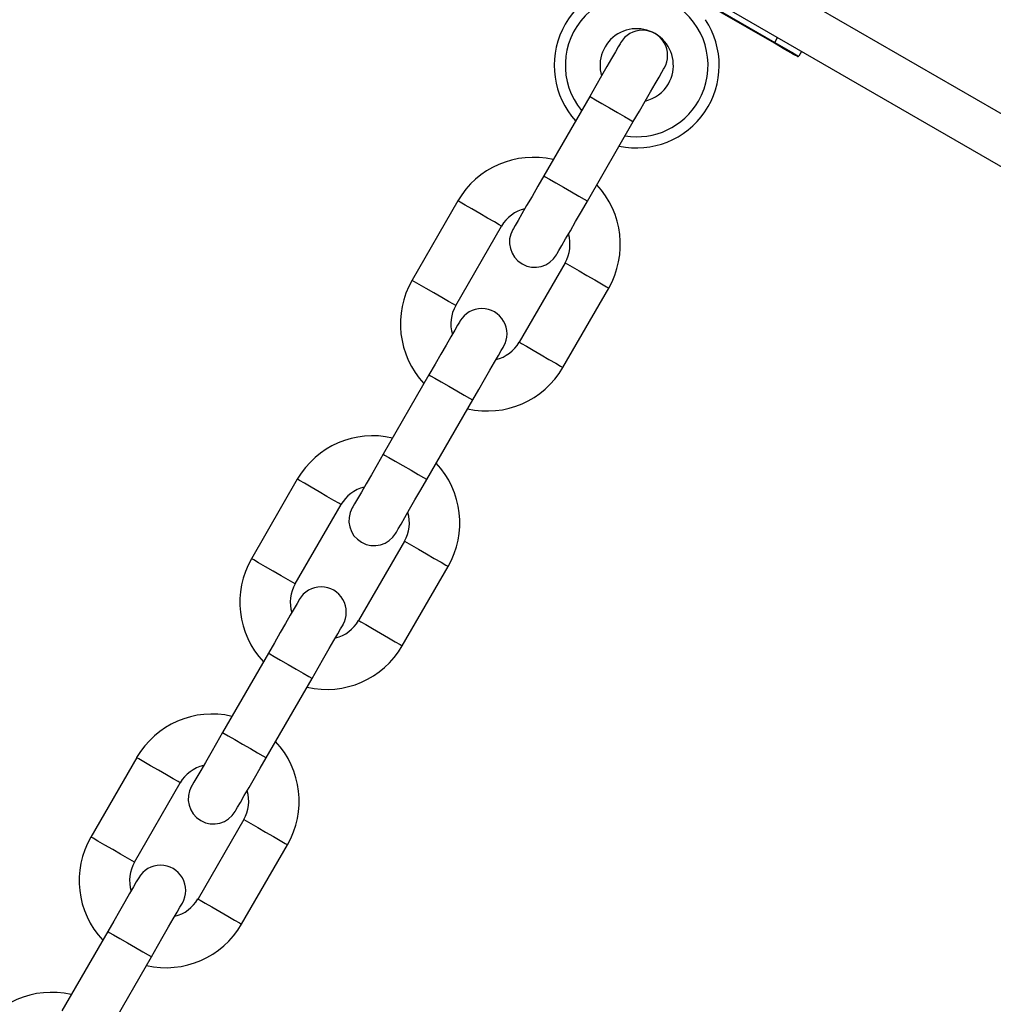
# Model space of a CAD drawing. Units: millimetres. Extents: x 1030 to 11055, y 2535 to 15082.
# Drawn here: x 5607 to 5714, y 6529 to 6636 of the extents above; entities that cross this region are included whole.
import ezdxf

# ---------------------------------------------------------------- set-up
doc = ezdxf.new("R2010")
doc.units = ezdxf.units.MM
doc.header["$LTSCALE"] = 100

msp = doc.modelspace()

# ---------------------------------------------------------------- linework, layer by layer
at = {"color": 8, "linetype": 'Continuous', "lineweight": 25}
for p, q in [((5734.44, 6614.66), (5660.83, 6657.16)), ((5689.82, 6633.96), (5690.12, 6634.48))]:
    msp.add_line(p, q, dxfattribs=at)
at = {"color": 7, "linetype": 'Continuous', "lineweight": 25}
for p, q in [((5731.94, 6610.33), (5658.33, 6652.83)), ((5689.77, 6633.87), (5668.99, 6645.87)), ((5669.04, 6645.96), (5689.82, 6633.96)), ((5692.72, 6632.98), (5692.42, 6632.46)), ((5669.62, 6628.07), (5664.62, 6619.41)), ((5669.62, 6628.07), (5664.62, 6619.41)), ((5669.38, 6616.66), (5674.38, 6625.32)), ((5669.38, 6616.66), (5674.38, 6625.32)), ((5655.25, 6616.68), (5650.25, 6608.02)), ((5655.25, 6616.68), (5650.25, 6608.02)), ((5655.01, 6605.27), (5660.01, 6613.93)), ((5655.01, 6605.27), (5660.01, 6613.93)), ((5666.94, 6609.93), (5661.94, 6601.27)), ((5666.94, 6609.93), (5661.94, 6601.27)), ((5666.7, 6598.52), (5671.7, 6607.18)), ((5666.7, 6598.52), (5671.7, 6607.18)), ((5652.09, 6597.72), (5647.09, 6589.06)), ((5652.09, 6597.72), (5647.09, 6589.06)), ((5651.86, 6586.31), (5656.86, 6594.97)), ((5651.86, 6586.31), (5656.86, 6594.97)), ((5637.72, 6586.32), (5632.72, 6577.66)), ((5637.72, 6586.32), (5632.72, 6577.66)), ((5637.49, 6574.91), (5642.49, 6583.57)), ((5637.49, 6574.91), (5642.49, 6583.57)), ((5649.41, 6579.57), (5644.41, 6570.91)), ((5649.41, 6579.57), (5644.41, 6570.91)), ((5649.18, 6568.16), (5654.18, 6576.82)), ((5649.18, 6568.16), (5654.18, 6576.82)), ((5634.57, 6567.36), (5629.57, 6558.7)), ((5634.57, 6567.36), (5629.57, 6558.7)), ((5634.33, 6555.95), (5639.33, 6564.61)), ((5634.33, 6555.95), (5639.33, 6564.61)), ((5620.2, 6555.97), (5615.2, 6547.31)), ((5620.2, 6555.97), (5615.2, 6547.31)), ((5619.96, 6544.56), (5624.96, 6553.22)), ((5619.96, 6544.56), (5624.96, 6553.22)), ((5631.89, 6549.22), (5626.89, 6540.56)), ((5631.89, 6549.22), (5626.89, 6540.56)), ((5631.65, 6537.81), (5636.65, 6546.47)), ((5631.65, 6537.81), (5636.65, 6546.47)), ((5617.04, 6537.01), (5612.04, 6528.35)), ((5617.04, 6537.01), (5612.04, 6528.35)), ((5616.81, 6525.6), (5621.81, 6534.26)), ((5616.81, 6525.6), (5621.81, 6534.26))]:
    msp.add_line(p, q, dxfattribs=at)
at = {"color": 7, "linetype": 'Continuous', "lineweight": 25, "flags": 128}
for points in [[(5672.99, 6633.92), (5672.93, 6633.8), (5672.74, 6633.47), (5672.42, 6632.93), (5672, 6632.2), (5671.49, 6631.32), (5670.91, 6630.31), (5670.28, 6629.21), (5669.62, 6628.07)], [(5672.99, 6633.92), (5672.93, 6633.8), (5672.74, 6633.47), (5672.42, 6632.93), (5672, 6632.2), (5671.49, 6631.32), (5670.91, 6630.31), (5670.28, 6629.21), (5669.62, 6628.07)], [(5689.77, 6633.87), (5689.77, 6633.87), (5689.78, 6633.88), (5689.78, 6633.88), (5689.79, 6633.89), (5689.8, 6633.91), (5689.8, 6633.92), (5689.81, 6633.94), (5689.82, 6633.96)], [(5692.29, 6632.42), (5692.24, 6632.45), (5692.09, 6632.53), (5691.86, 6632.66), (5691.55, 6632.84), (5691.17, 6633.06), (5690.73, 6633.31), (5690.26, 6633.59), (5689.77, 6633.87)], [(5689.82, 6633.96), (5690.33, 6633.66), (5690.82, 6633.38), (5691.27, 6633.12), (5691.66, 6632.89), (5691.98, 6632.71), (5692.22, 6632.57), (5692.37, 6632.48), (5692.42, 6632.46)], [(5674.38, 6625.32), (5675.04, 6626.46), (5675.67, 6627.56), (5676.26, 6628.57), (5676.77, 6629.45), (5677.19, 6630.18), (5677.5, 6630.72), (5677.69, 6631.05), (5677.76, 6631.17)], [(5674.38, 6625.32), (5675.04, 6626.46), (5675.67, 6627.56), (5676.26, 6628.57), (5676.77, 6629.45), (5677.19, 6630.18), (5677.5, 6630.72), (5677.69, 6631.05), (5677.76, 6631.17)], [(5664.62, 6619.41), (5663.96, 6618.27), (5663.33, 6617.17), (5662.74, 6616.16), (5662.23, 6615.28), (5661.81, 6614.55), (5661.5, 6614.01), (5661.31, 6613.68), (5661.24, 6613.56)], [(5664.62, 6619.41), (5663.96, 6618.27), (5663.33, 6617.17), (5662.74, 6616.16), (5662.23, 6615.28), (5661.81, 6614.55), (5661.5, 6614.01), (5661.31, 6613.68), (5661.24, 6613.56)], [(5666.01, 6610.81), (5666.07, 6610.93), (5666.26, 6611.26), (5666.57, 6611.8), (5666.99, 6612.53), (5667.51, 6613.41), (5668.09, 6614.42), (5668.72, 6615.52), (5669.38, 6616.66)], [(5666.01, 6610.81), (5666.07, 6610.93), (5666.26, 6611.26), (5666.57, 6611.8), (5666.99, 6612.53), (5667.51, 6613.41), (5668.09, 6614.42), (5668.72, 6615.52), (5669.38, 6616.66)], [(5655.47, 6603.56), (5655.4, 6603.45), (5655.21, 6603.12), (5654.9, 6602.58), (5654.48, 6601.85), (5653.97, 6600.96), (5653.38, 6599.95), (5652.75, 6598.86), (5652.09, 6597.72)], [(5655.47, 6603.56), (5655.4, 6603.45), (5655.21, 6603.12), (5654.9, 6602.58), (5654.48, 6601.85), (5653.97, 6600.96), (5653.38, 6599.95), (5652.75, 6598.86), (5652.09, 6597.72)], [(5656.86, 6594.97), (5657.51, 6596.11), (5658.15, 6597.2), (5658.73, 6598.21), (5659.24, 6599.1), (5659.66, 6599.83), (5659.97, 6600.37), (5660.17, 6600.7), (5660.23, 6600.81)], [(5656.86, 6594.97), (5657.51, 6596.11), (5658.15, 6597.2), (5658.73, 6598.21), (5659.24, 6599.1), (5659.66, 6599.83), (5659.97, 6600.37), (5660.17, 6600.7), (5660.23, 6600.81)], [(5647.09, 6589.06), (5646.43, 6587.91), (5645.8, 6586.82), (5645.22, 6585.81), (5644.71, 6584.92), (5644.29, 6584.19), (5643.97, 6583.65), (5643.78, 6583.32), (5643.72, 6583.21)], [(5647.09, 6589.06), (5646.43, 6587.91), (5645.8, 6586.82), (5645.22, 6585.81), (5644.71, 6584.92), (5644.29, 6584.19), (5643.97, 6583.65), (5643.78, 6583.32), (5643.72, 6583.21)], [(5648.48, 6580.46), (5648.55, 6580.57), (5648.74, 6580.9), (5649.05, 6581.44), (5649.47, 6582.17), (5649.98, 6583.06), (5650.56, 6584.07), (5651.2, 6585.16), (5651.86, 6586.31)], [(5648.48, 6580.46), (5648.55, 6580.57), (5648.74, 6580.9), (5649.05, 6581.44), (5649.47, 6582.17), (5649.98, 6583.06), (5650.56, 6584.07), (5651.2, 6585.16), (5651.86, 6586.31)], [(5637.94, 6573.21), (5637.88, 6573.09), (5637.69, 6572.76), (5637.37, 6572.22), (5636.95, 6571.49), (5636.44, 6570.61), (5635.86, 6569.6), (5635.23, 6568.5), (5634.57, 6567.36)], [(5637.94, 6573.21), (5637.88, 6573.09), (5637.69, 6572.76), (5637.37, 6572.22), (5636.95, 6571.49), (5636.44, 6570.61), (5635.86, 6569.6), (5635.23, 6568.5), (5634.57, 6567.36)], [(5639.33, 6564.61), (5639.99, 6565.75), (5640.62, 6566.85), (5641.21, 6567.86), (5641.72, 6568.74), (5642.14, 6569.47), (5642.45, 6570.01), (5642.64, 6570.34), (5642.71, 6570.46)], [(5639.33, 6564.61), (5639.99, 6565.75), (5640.62, 6566.85), (5641.21, 6567.86), (5641.72, 6568.74), (5642.14, 6569.47), (5642.45, 6570.01), (5642.64, 6570.34), (5642.71, 6570.46)], [(5629.57, 6558.7), (5628.91, 6557.56), (5628.28, 6556.46), (5627.69, 6555.45), (5627.18, 6554.57), (5626.76, 6553.84), (5626.45, 6553.3), (5626.26, 6552.97), (5626.19, 6552.86)], [(5629.57, 6558.7), (5628.91, 6557.56), (5628.28, 6556.46), (5627.69, 6555.45), (5627.18, 6554.57), (5626.76, 6553.84), (5626.45, 6553.3), (5626.26, 6552.97), (5626.19, 6552.86)], [(5630.96, 6550.11), (5631.02, 6550.22), (5631.21, 6550.55), (5631.52, 6551.09), (5631.94, 6551.82), (5632.46, 6552.7), (5633.04, 6553.71), (5633.67, 6554.81), (5634.33, 6555.95)], [(5630.96, 6550.11), (5631.02, 6550.22), (5631.21, 6550.55), (5631.52, 6551.09), (5631.94, 6551.82), (5632.46, 6552.7), (5633.04, 6553.71), (5633.67, 6554.81), (5634.33, 6555.95)], [(5620.42, 6542.85), (5620.35, 6542.74), (5620.16, 6542.41), (5619.85, 6541.87), (5619.43, 6541.14), (5618.92, 6540.25), (5618.33, 6539.24), (5617.7, 6538.15), (5617.04, 6537.01)], [(5620.42, 6542.85), (5620.35, 6542.74), (5620.16, 6542.41), (5619.85, 6541.87), (5619.43, 6541.14), (5618.92, 6540.25), (5618.33, 6539.24), (5617.7, 6538.15), (5617.04, 6537.01)], [(5621.81, 6534.26), (5622.46, 6535.4), (5623.1, 6536.49), (5623.68, 6537.5), (5624.19, 6538.39), (5624.61, 6539.12), (5624.92, 6539.66), (5625.12, 6539.99), (5625.18, 6540.1)], [(5621.81, 6534.26), (5622.46, 6535.4), (5623.1, 6536.49), (5623.68, 6537.5), (5624.19, 6538.39), (5624.61, 6539.12), (5624.92, 6539.66), (5625.12, 6539.99), (5625.18, 6540.1)]]:
    msp.add_lwpolyline(points, dxfattribs=at)
at = {"color": 8, "linetype": 'Continuous', "lineweight": 25, "flags": 128}
for points in [[(5669.62, 6628.07), (5669.78, 6627.98), (5670.24, 6627.71), (5670.94, 6627.31), (5671.78, 6626.82), (5672.65, 6626.32), (5673.43, 6625.87), (5674.02, 6625.53), (5674.34, 6625.34), (5674.38, 6625.32)], [(5669.62, 6628.07), (5669.78, 6627.98), (5670.24, 6627.71), (5670.94, 6627.31), (5671.78, 6626.82), (5672.65, 6626.32), (5673.43, 6625.87), (5674.02, 6625.53), (5674.34, 6625.34), (5674.38, 6625.32)], [(5664.62, 6619.41), (5664.78, 6619.32), (5665.24, 6619.05), (5665.94, 6618.65), (5666.78, 6618.16), (5667.65, 6617.66), (5668.43, 6617.21), (5669.02, 6616.87), (5669.34, 6616.68), (5669.38, 6616.66)], [(5664.62, 6619.41), (5664.78, 6619.32), (5665.24, 6619.05), (5665.94, 6618.65), (5666.78, 6618.16), (5667.65, 6617.66), (5668.43, 6617.21), (5669.02, 6616.87), (5669.34, 6616.68), (5669.38, 6616.66)], [(5657.63, 6615.3), (5656.77, 6615.8), (5656.02, 6616.23), (5655.5, 6616.53), (5655.26, 6616.67), (5655.25, 6616.68)], [(5657.63, 6615.3), (5656.77, 6615.8), (5656.02, 6616.23), (5655.5, 6616.53), (5655.26, 6616.67), (5655.25, 6616.68)], [(5660.01, 6613.93), (5660, 6613.93), (5659.76, 6614.07), (5659.23, 6614.38), (5658.49, 6614.81), (5657.63, 6615.3)], [(5660.01, 6613.93), (5660, 6613.93), (5659.76, 6614.07), (5659.23, 6614.38), (5658.49, 6614.81), (5657.63, 6615.3)], [(5666.94, 6609.93), (5666.95, 6609.92), (5667.19, 6609.78), (5667.72, 6609.48), (5668.46, 6609.05), (5669.32, 6608.55)], [(5666.94, 6609.93), (5666.95, 6609.92), (5667.19, 6609.78), (5667.72, 6609.48), (5668.46, 6609.05), (5669.32, 6608.55)], [(5652.63, 6606.64), (5651.77, 6607.14), (5651.02, 6607.57), (5650.5, 6607.87), (5650.26, 6608.01), (5650.25, 6608.02)], [(5652.63, 6606.64), (5651.77, 6607.14), (5651.02, 6607.57), (5650.5, 6607.87), (5650.26, 6608.01), (5650.25, 6608.02)], [(5669.32, 6608.55), (5670.18, 6608.06), (5670.92, 6607.63), (5671.45, 6607.32), (5671.69, 6607.19), (5671.7, 6607.18)], [(5669.32, 6608.55), (5670.18, 6608.06), (5670.92, 6607.63), (5671.45, 6607.32), (5671.69, 6607.19), (5671.7, 6607.18)], [(5655.01, 6605.27), (5655, 6605.27), (5654.76, 6605.41), (5654.23, 6605.72), (5653.49, 6606.15), (5652.63, 6606.64)], [(5655.01, 6605.27), (5655, 6605.27), (5654.76, 6605.41), (5654.23, 6605.72), (5653.49, 6606.15), (5652.63, 6606.64)], [(5661.94, 6601.27), (5661.95, 6601.26), (5662.19, 6601.12), (5662.72, 6600.82), (5663.46, 6600.39), (5664.32, 6599.89)], [(5661.94, 6601.27), (5661.95, 6601.26), (5662.19, 6601.12), (5662.72, 6600.82), (5663.46, 6600.39), (5664.32, 6599.89)], [(5664.32, 6599.89), (5665.18, 6599.4), (5665.92, 6598.97), (5666.45, 6598.66), (5666.69, 6598.52), (5666.7, 6598.52)], [(5664.32, 6599.89), (5665.18, 6599.4), (5665.92, 6598.97), (5666.45, 6598.66), (5666.69, 6598.52), (5666.7, 6598.52)], [(5652.09, 6597.72), (5652.25, 6597.62), (5652.71, 6597.36), (5653.41, 6596.95), (5654.25, 6596.47), (5655.13, 6595.96), (5655.91, 6595.51), (5656.5, 6595.17), (5656.82, 6594.99), (5656.86, 6594.97)], [(5652.09, 6597.72), (5652.25, 6597.62), (5652.71, 6597.36), (5653.41, 6596.95), (5654.25, 6596.47), (5655.13, 6595.96), (5655.91, 6595.51), (5656.5, 6595.17), (5656.82, 6594.99), (5656.86, 6594.97)], [(5647.09, 6589.06), (5647.25, 6588.96), (5647.71, 6588.7), (5648.41, 6588.29), (5649.25, 6587.81), (5650.13, 6587.3), (5650.91, 6586.85), (5651.5, 6586.51), (5651.82, 6586.33), (5651.86, 6586.31)], [(5647.09, 6589.06), (5647.25, 6588.96), (5647.71, 6588.7), (5648.41, 6588.29), (5649.25, 6587.81), (5650.13, 6587.3), (5650.91, 6586.85), (5651.5, 6586.51), (5651.82, 6586.33), (5651.86, 6586.31)], [(5640.1, 6584.95), (5639.24, 6585.45), (5638.5, 6585.88), (5637.97, 6586.18), (5637.73, 6586.32), (5637.72, 6586.32)], [(5640.1, 6584.95), (5639.24, 6585.45), (5638.5, 6585.88), (5637.97, 6586.18), (5637.73, 6586.32), (5637.72, 6586.32)], [(5642.49, 6583.57), (5642.48, 6583.58), (5642.24, 6583.72), (5641.71, 6584.02), (5640.96, 6584.45), (5640.1, 6584.95)], [(5642.49, 6583.57), (5642.48, 6583.58), (5642.24, 6583.72), (5641.71, 6584.02), (5640.96, 6584.45), (5640.1, 6584.95)], [(5649.41, 6579.57), (5649.42, 6579.57), (5649.66, 6579.43), (5650.19, 6579.13), (5650.93, 6578.7), (5651.8, 6578.2)], [(5649.41, 6579.57), (5649.42, 6579.57), (5649.66, 6579.43), (5650.19, 6579.13), (5650.93, 6578.7), (5651.8, 6578.2)], [(5651.8, 6578.2), (5652.66, 6577.7), (5653.4, 6577.27), (5653.93, 6576.97), (5654.17, 6576.83), (5654.18, 6576.82)], [(5651.8, 6578.2), (5652.66, 6577.7), (5653.4, 6577.27), (5653.93, 6576.97), (5654.17, 6576.83), (5654.18, 6576.82)], [(5635.1, 6576.29), (5634.24, 6576.79), (5633.5, 6577.22), (5632.97, 6577.52), (5632.73, 6577.66), (5632.72, 6577.66)], [(5635.1, 6576.29), (5634.24, 6576.79), (5633.5, 6577.22), (5632.97, 6577.52), (5632.73, 6577.66), (5632.72, 6577.66)], [(5637.49, 6574.91), (5637.48, 6574.92), (5637.24, 6575.06), (5636.71, 6575.36), (5635.96, 6575.79), (5635.1, 6576.29)], [(5637.49, 6574.91), (5637.48, 6574.92), (5637.24, 6575.06), (5636.71, 6575.36), (5635.96, 6575.79), (5635.1, 6576.29)], [(5644.41, 6570.91), (5644.42, 6570.91), (5644.66, 6570.77), (5645.19, 6570.47), (5645.93, 6570.04), (5646.8, 6569.54)], [(5644.41, 6570.91), (5644.42, 6570.91), (5644.66, 6570.77), (5645.19, 6570.47), (5645.93, 6570.04), (5646.8, 6569.54)], [(5646.8, 6569.54), (5647.66, 6569.04), (5648.4, 6568.61), (5648.93, 6568.31), (5649.17, 6568.17), (5649.18, 6568.16)], [(5646.8, 6569.54), (5647.66, 6569.04), (5648.4, 6568.61), (5648.93, 6568.31), (5649.17, 6568.17), (5649.18, 6568.16)], [(5634.57, 6567.36), (5634.73, 6567.27), (5635.19, 6567), (5635.89, 6566.6), (5636.73, 6566.11), (5637.6, 6565.61), (5638.38, 6565.16), (5638.97, 6564.82), (5639.29, 6564.63), (5639.33, 6564.61)], [(5634.57, 6567.36), (5634.73, 6567.27), (5635.19, 6567), (5635.89, 6566.6), (5636.73, 6566.11), (5637.6, 6565.61), (5638.38, 6565.16), (5638.97, 6564.82), (5639.29, 6564.63), (5639.33, 6564.61)], [(5629.57, 6558.7), (5629.73, 6558.61), (5630.19, 6558.34), (5630.89, 6557.94), (5631.73, 6557.45), (5632.6, 6556.95), (5633.38, 6556.5), (5633.97, 6556.16), (5634.29, 6555.97), (5634.33, 6555.95)], [(5629.57, 6558.7), (5629.73, 6558.61), (5630.19, 6558.34), (5630.89, 6557.94), (5631.73, 6557.45), (5632.6, 6556.95), (5633.38, 6556.5), (5633.97, 6556.16), (5634.29, 6555.97), (5634.33, 6555.95)], [(5622.58, 6554.6), (5621.72, 6555.09), (5620.97, 6555.52), (5620.45, 6555.83), (5620.21, 6555.96), (5620.2, 6555.97)], [(5622.58, 6554.6), (5621.72, 6555.09), (5620.97, 6555.52), (5620.45, 6555.83), (5620.21, 6555.96), (5620.2, 6555.97)], [(5624.96, 6553.22), (5624.95, 6553.23), (5624.71, 6553.36), (5624.18, 6553.67), (5623.44, 6554.1), (5622.58, 6554.6)], [(5624.96, 6553.22), (5624.95, 6553.23), (5624.71, 6553.36), (5624.18, 6553.67), (5623.44, 6554.1), (5622.58, 6554.6)], [(5631.89, 6549.22), (5631.9, 6549.21), (5632.14, 6549.08), (5632.67, 6548.77), (5633.41, 6548.34), (5634.27, 6547.85)], [(5631.89, 6549.22), (5631.9, 6549.21), (5632.14, 6549.08), (5632.67, 6548.77), (5633.41, 6548.34), (5634.27, 6547.85)], [(5634.27, 6547.85), (5635.13, 6547.35), (5635.87, 6546.92), (5636.4, 6546.61), (5636.64, 6546.48), (5636.65, 6546.47)], [(5634.27, 6547.85), (5635.13, 6547.35), (5635.87, 6546.92), (5636.4, 6546.61), (5636.64, 6546.48), (5636.65, 6546.47)], [(5617.58, 6545.94), (5616.72, 6546.43), (5615.97, 6546.86), (5615.45, 6547.17), (5615.21, 6547.3), (5615.2, 6547.31)], [(5617.58, 6545.94), (5616.72, 6546.43), (5615.97, 6546.86), (5615.45, 6547.17), (5615.21, 6547.3), (5615.2, 6547.31)], [(5619.96, 6544.56), (5619.95, 6544.57), (5619.71, 6544.7), (5619.18, 6545.01), (5618.44, 6545.44), (5617.58, 6545.94)], [(5619.96, 6544.56), (5619.95, 6544.57), (5619.71, 6544.7), (5619.18, 6545.01), (5618.44, 6545.44), (5617.58, 6545.94)], [(5626.89, 6540.56), (5626.9, 6540.55), (5627.14, 6540.42), (5627.67, 6540.11), (5628.41, 6539.68), (5629.27, 6539.19)], [(5626.89, 6540.56), (5626.9, 6540.55), (5627.14, 6540.42), (5627.67, 6540.11), (5628.41, 6539.68), (5629.27, 6539.19)], [(5629.27, 6539.19), (5630.13, 6538.69), (5630.87, 6538.26), (5631.4, 6537.95), (5631.64, 6537.82), (5631.65, 6537.81)], [(5629.27, 6539.19), (5630.13, 6538.69), (5630.87, 6538.26), (5631.4, 6537.95), (5631.64, 6537.82), (5631.65, 6537.81)], [(5617.04, 6537.01), (5617.2, 6536.91), (5617.66, 6536.65), (5618.36, 6536.25), (5619.2, 6535.76), (5620.08, 6535.26), (5620.86, 6534.8), (5621.45, 6534.46), (5621.77, 6534.28), (5621.81, 6534.26)], [(5617.04, 6537.01), (5617.2, 6536.91), (5617.66, 6536.65), (5618.36, 6536.25), (5619.2, 6535.76), (5620.08, 6535.26), (5620.86, 6534.8), (5621.45, 6534.46), (5621.77, 6534.28), (5621.81, 6534.26)]]:
    msp.add_lwpolyline(points, dxfattribs=at)
at = {"color": 7, "linetype": 'Continuous', "lineweight": 25}
for centre, radius, start, end in [((5674.75, 6631.46), 9, 86.3878, 222.2084), ((5674.75, 6631.46), 7.79, 330, 219.3398), ((5674.75, 6631.46), 9, 257.7916, 33.6122), ((5674.75, 6631.46), 4, 330, 196.5675), ((5675.37, 6632.54), 2.75, 330, 150), ((5692.34, 6632.51), 0.1, 240, 330), ((5674.75, 6631.46), 4, 283.4325, 330), ((5674.75, 6631.46), 7.79, 260.6602, 330), ((5663.47, 6611.93), 9.5, 76.8264, 150), ((5663.47, 6611.93), 9.5, 330, 43.1736), ((5663.47, 6611.93), 4, 103.4325, 150), ((5663.62, 6612.19), 2.75, 150, 330), ((5663.47, 6611.93), 4, 330, 16.5675), ((5658.47, 6603.27), 9.5, 150, 223.1736), ((5658.47, 6603.27), 4, 150, 196.5675), ((5657.85, 6602.19), 2.75, 330, 150), ((5658.47, 6603.27), 4, 283.4325, 330), ((5658.47, 6603.27), 9.5, 256.8264, 330), ((5645.95, 6581.57), 9.5, 76.8264, 150), ((5645.95, 6581.57), 9.5, 330, 43.1736), ((5645.95, 6581.57), 4, 103.4325, 150), ((5646.1, 6581.83), 2.75, 150, 330), ((5645.95, 6581.57), 4, 330, 16.5675), ((5640.95, 6572.91), 9.5, 150, 223.1736), ((5640.95, 6572.91), 4, 150, 196.5675), ((5640.32, 6571.83), 2.75, 330, 150), ((5640.95, 6572.91), 4, 283.4325, 330), ((5640.95, 6572.91), 9.5, 256.8264, 330), ((5628.42, 6551.22), 9.5, 76.8264, 150), ((5628.42, 6551.22), 9.5, 330, 43.1736), ((5628.42, 6551.22), 4, 103.4325, 150), ((5628.57, 6551.48), 2.75, 150, 330), ((5628.42, 6551.22), 4, 330, 16.5675), ((5623.42, 6542.56), 9.5, 150, 223.1736), ((5623.42, 6542.56), 4, 150, 196.5675), ((5622.8, 6541.48), 2.75, 330, 150), ((5623.42, 6542.56), 4, 283.4325, 330), ((5623.42, 6542.56), 9.5, 256.8264, 330), ((5610.9, 6520.87), 9.5, 76.8264, 150)]:
    msp.add_arc(centre, radius, start, end, dxfattribs=at)

doc.saveas('drawing.dxf')
